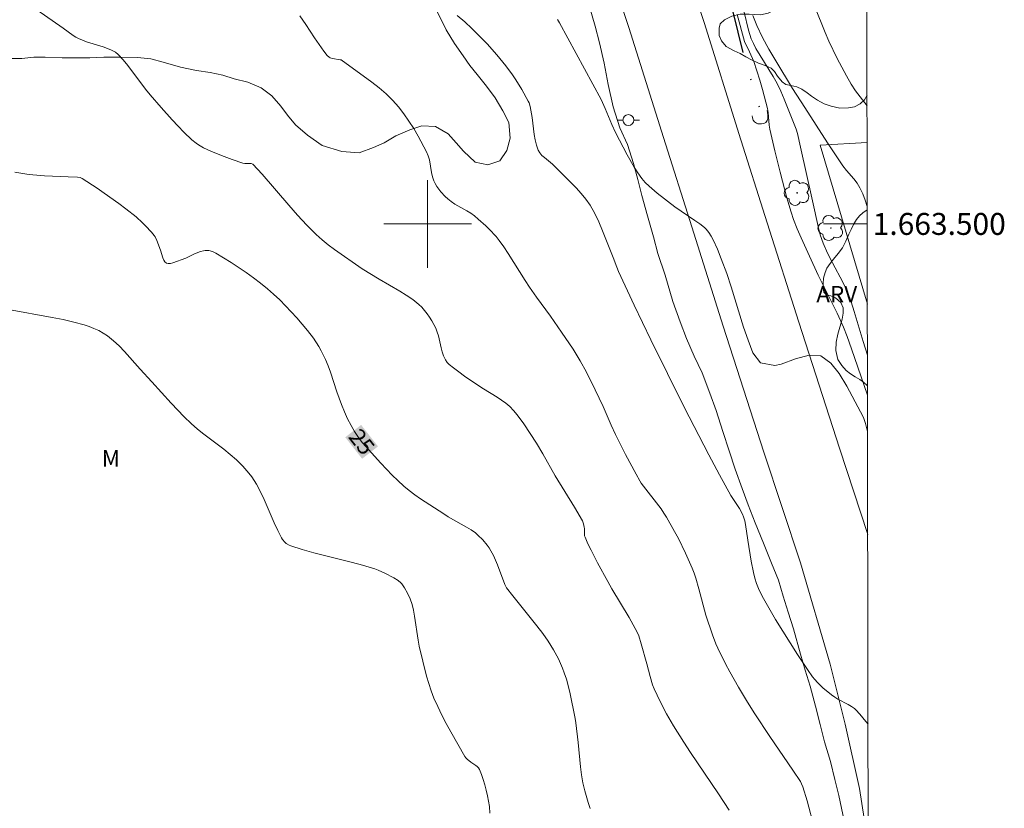
# Model space of a CAD drawing. Units: metres. Extents: x 282642 to 283157, y 1663256 to 1663821.
# Drawn here: x 283063 to 283153, y 1663447 to 1663519 of the extents above; entities that cross this region are included whole.
import ezdxf
from ezdxf.enums import TextEntityAlignment as Align

# ---------------------------------------------------------------- set-up
doc = ezdxf.new("R2010")
doc.units = ezdxf.units.M
doc.header["$MEASUREMENT"] = 0
doc.linetypes.add('DIVIDE', pattern=[1.25, 0.5, -0.25, 0, -0.25, 0, -0.25])
for name, color, linetype, lineweight in [('Articulacao', 7, 'Continuous', 18), ('Bueiro', 8, 'Continuous', 18), ('Coordenadas', 7, 'Continuous', 9), ('Malha_Coordenadas', 7, 'Continuous', 15), ('Muro_Grade', 8, 'Continuous', 20), ('Pavimentacao_Asfaltica_S_Mfio', 10, 'Continuous', 15), ('Poste', 7, 'Continuous', 9), ('Topon_Curvas_Mestras_Masc', 255, 'Continuous', 9), ('Vala', 5, 'DIVIDE', 25)]:
    doc.layers.add(name, color=color, linetype=linetype, lineweight=lineweight)
for name, color, linetype, lineweight, true_color in [('Arvores_Isoladas', 7, 'Continuous', 18, 0x00ff33), ('Cultura', 7, 'Orla8', 9, 0x00ff33), ('Curvas_Intermediarias', 7, 'Continuous', 9, 0x783c14), ('Curvas_Mestras', 7, 'Continuous', 20, 0x783c14), ('Topon_Curvas_Mestras', 7, 'Continuous', 9, 0x783c14), ('Topon_Vegetacao', 7, 'Continuous', 9, 0x00ff33), ('Vegetacao', 7, 'Orla8', 9, 0x00ff33)]:
    doc.layers.add(name, color=color, linetype=linetype, lineweight=lineweight, true_color=true_color)
doc.styles.add('Arial', font='arial.ttf', dxfattribs={"height": 1.5})
doc.styles.get("Standard").update_dxf_attribs({"font": 'arial.ttf'})
doc.linetypes.add('Orla8', pattern='A,6,-0.5,["V",Standard,S=1,R=0,X=-0.5,Y=-1],-0.5,6,-0.5,["V",Standard,S=1,R=0,X=-0.5,Y=-1],-0.5', length=14)

# ---------------------------------------------------------------- blocks, each defined once
blk = doc.blocks.new('Arvore')
at = {"layer": 'Arvores_Isoladas'}
blk.add_lwpolyline([(-0.718, 0.493, 0.872324), (-0.722, -0.551, 0.862983), (0.284, -0.827, 0.900105), (0.89, 0.029, 0.863155), (0.262, 0.861, 0.882486)], format="xyb", close=True, dxfattribs=at)
blk.add_circle((0, 0), 0.0286, dxfattribs=at)
blk = doc.blocks.new('Poste')
at = {"layer": 'Poste'}
for points in [[(-0.5, 0), (-1, 0)], [(0.5, 0), (1, 0)]]:
    blk.add_lwpolyline(points, dxfattribs=at)
blk.add_lwpolyline([(0, 0.5, 1), (0, -0.5, 1)], format="xyb", close=True, dxfattribs=at)

msp = doc.modelspace()

# ---------------------------------------------------------------- linework, layer by layer
at = {"layer": 'Articulacao', "flags": 128}
msp.add_lwpolyline([(282657.846, 1663815.822), (283139.573, 1663816.571), (283140.423, 1663262.298), (282658.72, 1663261.548), (282657.846, 1663815.822)], close=True, dxfattribs=at)
at = {"layer": 'Bueiro', "flags": 128}
msp.add_lwpolyline([(283130.927, 1663510.347), (283130.969, 1663510.177), (283130.99, 1663509.89), (283130.984, 1663509.59), (283130.953, 1663509.418), (283130.824, 1663509.256), (283130.634, 1663509.143), (283130.418, 1663509.115), (283130.243, 1663509.114), (283130.076, 1663509.132), (283129.96, 1663509.179), (283129.795, 1663509.302), (283129.667, 1663509.467), (283129.597, 1663509.679), (283129.559, 1663509.868)], dxfattribs=at)
at = {"layer": 'Cultura', "flags": 128}
msp.add_lwpolyline([(283003.493, 1663507.459), (283003.675, 1663506.397), (283004.041, 1663505.335), (283004.345, 1663504.086), (283004.527, 1663502.962), (283004.709, 1663501.9), (283004.891, 1663500.526), (283004.827, 1663499.091), (283004.641, 1663497.967), (283004.455, 1663496.844), (283004.27, 1663495.783), (283004.206, 1663494.597), (283004.265, 1663493.286), (283004.57, 1663491.975), (283005.119, 1663490.787), (283006.099, 1663489.974), (283007.078, 1663489.348), (283008.058, 1663488.41), (283009.037, 1663487.409), (283010.016, 1663486.533), (283011.179, 1663485.657), (283012.22, 1663484.906), (283013.138, 1663484.092), (283014.117, 1663483.279), (283014.913, 1663482.653), (283015.77, 1663481.778), (283016.749, 1663480.839), (283017.728, 1663479.839), (283018.768, 1663478.713), (283019.747, 1663477.463), (283020.603, 1663476.15), (283021.213, 1663474.775), (283021.64, 1663473.339), (283022.067, 1663472.089), (283022.494, 1663470.84), (283022.799, 1663469.841), (283023.287, 1663468.404), (283023.653, 1663467.404), (283024.141, 1663466.28), (283024.63, 1663465.093), (283025.179, 1663463.843), (283025.606, 1663462.656), (283026.034, 1663461.594), (283026.461, 1663460.594), (283026.95, 1663459.72), (283027.807, 1663459.094), (283029.278, 1663459.153), (283030.26, 1663459.464), (283031.119, 1663460.211), (283031.611, 1663461.146), (283031.858, 1663462.145), (283031.738, 1663463.643), (283031.249, 1663464.83), (283030.761, 1663465.892), (283030.395, 1663466.954), (283029.906, 1663467.954), (283029.663, 1663469.266), (283029.481, 1663470.39), (283029.3, 1663471.826), (283029.302, 1663473.199), (283029.304, 1663474.26), (283029.306, 1663475.571), (283029.37, 1663476.945), (283029.433, 1663478.131), (283029.435, 1663479.254), (283029.314, 1663480.316), (283029.071, 1663481.378), (283028.643, 1663482.44), (283028.339, 1663483.689), (283028.157, 1663484.688), (283028.159, 1663485.874), (283028.099, 1663486.998), (283028.162, 1663487.996), (283028.287, 1663489.182), (283028.473, 1663490.243), (283028.72, 1663491.491), (283029.212, 1663492.552), (283029.95, 1663493.986), (283030.565, 1663495.233), (283031.057, 1663496.231), (283031.549, 1663497.167), (283032.041, 1663498.04), (283032.656, 1663499.037), (283033.332, 1663499.972), (283033.946, 1663500.783), (283034.377, 1663501.718), (283034.562, 1663502.717), (283034.993, 1663503.84), (283035.486, 1663505.087), (283036.04, 1663506.335), (283036.655, 1663507.52), (283037.453, 1663508.642), (283038.497, 1663509.576), (283039.602, 1663510.386), (283040.829, 1663511.008), (283042.055, 1663511.505), (283043.159, 1663511.815), (283044.57, 1663512.062), (283045.857, 1663512.184), (283047.083, 1663512.431), (283047.942, 1663512.742), (283048.862, 1663513.177), (283049.782, 1663513.612), (283050.887, 1663514.047), (283051.99, 1663514.295), (283053.339, 1663514.417), (283054.627, 1663514.664), (283056.221, 1663514.786), (283057.876, 1663514.908), (283059.286, 1663514.967), (283060.634, 1663514.965), (283061.799, 1663515.088), (283063.025, 1663515.085), (283064.129, 1663515.208), (283065.171, 1663515.206), (283066.703, 1663515.141), (283067.99, 1663515.138), (283069.216, 1663515.136), (283070.504, 1663515.196), (283071.975, 1663515.193), (283073.569, 1663515.19), (283074.794, 1663515.063), (283075.897, 1663514.748), (283077.49, 1663514.308), (283078.961, 1663513.993), (283080.186, 1663513.804), (283081.351, 1663513.552), (283082.392, 1663513.238), (283083.617, 1663512.923), (283084.843, 1663512.421), (283085.822, 1663511.67), (283086.617, 1663510.732), (283087.229, 1663509.92), (283087.963, 1663509.044), (283089.065, 1663508.106), (283090.412, 1663507.167), (283092.188, 1663506.602), (283093.782, 1663506.474), (283095.07, 1663506.971), (283096.052, 1663507.406), (283097.095, 1663508.028), (283098.383, 1663508.587), (283099.487, 1663508.96), (283100.713, 1663508.895), (283101.876, 1663508.206), (283102.61, 1663507.393), (283103.283, 1663506.643), (283104.324, 1663505.642), (283105.488, 1663505.39), (283106.592, 1663505.762), (283107.206, 1663506.698), (283107.515, 1663507.821), (283107.395, 1663509.257), (283106.845, 1663510.319), (283106.173, 1663511.506), (283105.377, 1663512.569), (283104.521, 1663513.632), (283103.848, 1663514.445), (283103.237, 1663515.32), (283102.442, 1663516.445), (283101.708, 1663517.695), (283101.22, 1663518.695), (283100.67, 1663519.757), (283100.12, 1663520.757), (283099.631, 1663521.819), (283099.204, 1663522.881), (283098.899, 1663524.068), (283098.656, 1663525.38), (283098.536, 1663526.566), (283098.538, 1663527.752), (283098.54, 1663529.125), (283098.358, 1663530.312), (283098.115, 1663531.623), (283097.994, 1663532.622), (283097.69, 1663533.622), (283097.201, 1663534.871), (283096.59, 1663535.934), (283096.101, 1663536.809), (283095.674, 1663537.933), (283095.124, 1663539.12), (283094.881, 1663540.182), (283094.515, 1663541.306), (283094.333, 1663542.368), (283094.212, 1663543.554), (283094.092, 1663544.803), (283094.033, 1663546.052), (283093.974, 1663547.363), (283093.792, 1663548.424), (283093.549, 1663549.798), (283093.244, 1663551.047), (283092.756, 1663552.172), (283091.961, 1663553.36), (283091.104, 1663553.985), (283089.94, 1663554.425), (283088.715, 1663554.677), (283087.55, 1663554.741), (283086.201, 1663554.682), (283085.159, 1663554.247), (283084.238, 1663553.687), (283083.195, 1663553.064), (283081.968, 1663552.317), (283080.925, 1663551.695), (283079.943, 1663551.01), (283079.145, 1663550.388), (283078.224, 1663549.828), (283077.243, 1663549.268), (283075.893, 1663548.584), (283074.911, 1663548.086), (283073.746, 1663547.402), (283072.702, 1663546.717), (283071.843, 1663545.845), (283070.86, 1663544.91), (283070.859, 1663544.223), (283071.409, 1663543.348), (283072.082, 1663542.473), (283072.816, 1663541.473), (283073.366, 1663540.348), (283073.671, 1663539.286), (283073.73, 1663538.1), (283073.544, 1663537.039), (283072.929, 1663535.979), (283072.131, 1663535.231), (283071.089, 1663535.109), (283069.926, 1663535.86), (283069.13, 1663536.486), (283068.15, 1663537.237), (283067.109, 1663537.925), (283066.13, 1663538.739), (283065.027, 1663539.053), (283063.862, 1663538.743), (283062.636, 1663538.808), (283061.165, 1663538.998), (283059.817, 1663539.001), (283058.775, 1663538.878), (283057.548, 1663538.568), (283056.383, 1663538.008), (283055.156, 1663537.449), (283054.235, 1663537.014), (283053.131, 1663536.579), (283051.721, 1663536.02), (283050.8, 1663535.585), (283049.512, 1663534.9), (283048.653, 1663534.278), (283047.794, 1663533.655), (283047.057, 1663532.97), (283046.197, 1663531.91), (283045.521, 1663530.913), (283044.906, 1663530.04), (283044.231, 1663529.292), (283043.372, 1663528.607), (283042.696, 1663527.984), (283041.714, 1663527.174), (283040.426, 1663526.365), (283039.444, 1663525.805), (283038.769, 1663525.37), (283037.848, 1663524.747), (283036.683, 1663524.125), (283035.701, 1663523.565), (283034.658, 1663522.943), (283033.431, 1663522.321), (283032.388, 1663521.699), (283031.529, 1663521.201), (283030.424, 1663520.516), (283029.136, 1663519.707), (283027.847, 1663519.086), (283026.927, 1663518.588), (283026.007, 1663518.09), (283024.902, 1663517.593), (283023.737, 1663516.971), (283022.632, 1663516.349), (283021.405, 1663515.727), (283019.994, 1663515.043), (283018.522, 1663514.234), (283016.927, 1663513.426), (283015.7, 1663512.804), (283014.657, 1663512.244), (283013.553, 1663511.747), (283012.448, 1663511.187), (283011.467, 1663510.752), (283010.485, 1663510.442), (283009.382, 1663510.194), (283008.217, 1663510.071), (283007.175, 1663509.949), (283006.193, 1663509.701), (283005.212, 1663509.39)], close=True, dxfattribs=at)
at = {"layer": 'Curvas_Intermediarias', "flags": 128}
for points, elevation in [([(283127.461, 1663446.535), (283126.508, 1663448.04), (283123.968, 1663451.803), (283123.345, 1663452.75), (283122.411, 1663454.249), (283121.775, 1663455.346), (283121.471, 1663455.902), (283120.903, 1663457.033), (283120.642, 1663457.606), (283120.497, 1663457.971), (283120.267, 1663458.725), (283119.976, 1663459.88), (283119.472, 1663461.725), (283119.233, 1663462.44), (283119.083, 1663462.784), (283118.737, 1663463.46), (283118.366, 1663464.124), (283116.79, 1663466.742), (283116.413, 1663467.405), (283115.483, 1663469.114), (283114.889, 1663470.266), (283114.61, 1663470.846), (283114.347, 1663471.431), (283114.307, 1663471.556), (283114.287, 1663471.687), (283114.282, 1663472.233), (283114.267, 1663472.366), (283114.211, 1663472.649), (283114.119, 1663472.922), (283113.392, 1663474.167), (283111.619, 1663477.039), (283110.488, 1663479.025), (283109.91, 1663480.009), (283108.767, 1663481.773), (283108.167, 1663482.596), (283107.842, 1663482.981), (283107.495, 1663483.342), (283107.135, 1663483.656), (283106.748, 1663483.943), (283106.342, 1663484.209), (283105.086, 1663484.969), (283103.5, 1663486.044), (283102.724, 1663486.595), (283102.347, 1663486.881), (283101.982, 1663487.179), (283101.787, 1663487.375), (283101.622, 1663487.603), (283101.438, 1663487.979), (283101.323, 1663488.33), (283101.232, 1663488.692), (283100.986, 1663489.791), (283100.879, 1663490.145), (283100.74, 1663490.485), (283100.386, 1663491.164), (283100.185, 1663491.496), (283099.967, 1663491.818), (283099.73, 1663492.122), (283099.475, 1663492.406), (283099.199, 1663492.662), (283098.646, 1663493.096), (283098.063, 1663493.499), (283097.459, 1663493.879), (283095.596, 1663494.966), (283094.041, 1663495.901), (283091.522, 1663497.662), (283090.946, 1663498.095), (283090.389, 1663498.55), (283089.858, 1663499.032), (283088.995, 1663499.901), (283088.16, 1663500.802), (283087.346, 1663501.726), (283084.934, 1663504.526), (283084.08, 1663505.46), (283083.915, 1663505.503), (283083.732, 1663505.517), (283083.346, 1663505.515), (283083.16, 1663505.548), (283082.188, 1663505.879), (283081.22, 1663506.236), (283080.268, 1663506.628), (283079.574, 1663506.954), (283079.131, 1663507.211), (283078.917, 1663507.354), (283078.513, 1663507.668), (283077.79, 1663508.376), (283077.263, 1663508.924), (283076.745, 1663509.482), (283075.731, 1663510.622), (283074.736, 1663511.776), (283074.31, 1663512.294), (283072.682, 1663514.434), (283072.262, 1663514.952), (283071.824, 1663515.45), (283071.577, 1663515.654), (283071.436, 1663515.737), (283071.135, 1663515.876), (283070.458, 1663516.135), (283068.937, 1663516.608), (283068.565, 1663516.742), (283068.204, 1663516.898), (283067.958, 1663517.028), (283067.721, 1663517.177), (283066.814, 1663517.85), (283064.409, 1663519.512)], 26), ([(283088.372, 1663518.982), (283088.923, 1663518.194), (283089.709, 1663516.976), (283090.544, 1663515.75), (283090.853, 1663515.372), (283091.025, 1663515.209), (283091.118, 1663515.148), (283091.34, 1663515.079), (283092.032, 1663514.978), (283092.128, 1663514.952), (283094.929, 1663512.936), (283095.595, 1663512.411), (283096.229, 1663511.857), (283096.821, 1663511.267), (283097.345, 1663510.667), (283097.838, 1663510.033), (283098.303, 1663509.372), (283098.741, 1663508.689), (283099.156, 1663507.992), (283099.917, 1663506.58), (283100.062, 1663506.225), (283100.161, 1663505.85), (283100.351, 1663504.677), (283100.438, 1663504.298), (283100.566, 1663503.938), (283100.697, 1663503.676), (283100.848, 1663503.419), (283101.018, 1663503.171), (283101.204, 1663502.932), (283101.613, 1663502.491), (283101.831, 1663502.291), (283102.153, 1663502.04), (283102.497, 1663501.814), (283103.583, 1663501.191), (283103.934, 1663500.97), (283104.266, 1663500.726), (283104.615, 1663500.438), (283105.295, 1663499.832), (283105.622, 1663499.514), (283106.238, 1663498.845), (283106.523, 1663498.494), (283106.952, 1663497.91), (283107.357, 1663497.309), (283108.895, 1663494.832), (283109.294, 1663494.223), (283109.919, 1663493.337), (283111.2, 1663491.587), (283112.215, 1663490.123), (283113.251, 1663488.579), (283113.898, 1663487.525), (283114.476, 1663486.475), (283115.279, 1663484.864), (283115.995, 1663483.357), (283116.739, 1663481.639), (283117.131, 1663480.789), (283118.046, 1663478.976), (283118.999, 1663477.184), (283119.324, 1663476.591), (283119.467, 1663476.363), (283121.274, 1663474.014), (283121.534, 1663473.64), (283121.775, 1663473.254), (283122.502, 1663471.965), (283122.849, 1663471.308), (283123.504, 1663469.976), (283124.104, 1663468.624), (283124.283, 1663468.161), (283124.441, 1663467.69), (283124.717, 1663466.732), (283125.36, 1663464.314), (283125.947, 1663462.52), (283126.254, 1663461.719), (283126.431, 1663461.329), (283127.155, 1663459.889), (283127.535, 1663459.176), (283128.327, 1663457.768), (283129.158, 1663456.384), (283129.82, 1663455.337), (283131.19, 1663453.269), (283133.28, 1663450.189), (283133.964, 1663449.154), (283134.076, 1663448.953), (283134.189, 1663448.667), (283134.573, 1663447.393), (283135.217, 1663444.973)], 27), ([(283102.704, 1663519.014), (283103.384, 1663518.421), (283104.044, 1663517.809), (283104.972, 1663516.885), (283105.424, 1663516.409), (283106.299, 1663515.433), (283107.129, 1663514.423), (283107.746, 1663513.581), (283108.038, 1663513.146), (283108.59, 1663512.256), (283109.179, 1663511.196), (283109.241, 1663511.036), (283109.336, 1663510.702), (283109.532, 1663509.693), (283109.715, 1663508.162), (283109.797, 1663507.664), (283109.912, 1663507.185), (283110.076, 1663506.73), (283110.221, 1663506.478), (283110.414, 1663506.253), (283110.64, 1663506.046), (283111.384, 1663505.455), (283111.608, 1663505.242), (283113.546, 1663503.293), (283114.004, 1663502.787), (283114.429, 1663502.26), (283114.809, 1663501.704), (283115.231, 1663500.958), (283115.608, 1663500.183), (283115.95, 1663499.385), (283116.898, 1663496.942), (283117.254, 1663496.07), (283117.398, 1663495.665), (283118.807, 1663492.589), (283120.328, 1663489.436), (283123.386, 1663483.301), (283125.623, 1663478.949), (283126.607, 1663477.115), (283127.631, 1663475.249), (283128.409, 1663474.052), (283128.685, 1663473.548), (283128.791, 1663473.284), (283128.891, 1663472.943), (283128.966, 1663472.592), (283129.165, 1663471.152), (283129.491, 1663469.243), (283129.69, 1663468.215), (283129.818, 1663467.711), (283129.974, 1663467.217), (283130.157, 1663466.754), (283130.368, 1663466.302), (283130.6, 1663465.857), (283131.696, 1663463.927), (283133.702, 1663460.732), (283134.602, 1663459.373), (283135.077, 1663458.716), (283135.291, 1663458.448), (283135.519, 1663458.192), (283136.013, 1663457.71), (283136.81, 1663457.054), (283137.093, 1663456.858), (283137.391, 1663456.68), (283138.312, 1663456.185), (283138.61, 1663456.009), (283138.894, 1663455.816), (283139.03, 1663455.704), (283139.391, 1663455.311), (283139.942, 1663454.633), (283140.129, 1663454.382)], 28), ([(283140.077, 1663488.033), (283139.686, 1663489.275), (283138.879, 1663492.007), (283138.588, 1663492.91), (283138.258, 1663493.795), (283137.843, 1663494.699), (283136.889, 1663496.456), (283136.428, 1663497.34), (283136.029, 1663498.247), (283135.778, 1663498.995), (283135.576, 1663499.76), (283135.073, 1663502.094), (283133.981, 1663507.013), (283133.693, 1663508.239), (283133.573, 1663508.637), (283132.48, 1663511.386), (283132.172, 1663512.098), (283131.839, 1663512.798), (283131.483, 1663513.455), (283130.299, 1663515.366), (283129.919, 1663516.011), (283129.687, 1663516.444), (283129.486, 1663516.892), (283129.248, 1663517.662), (283128.845, 1663519.304)], 31), ([(283129.629, 1663519.011), (283129.984, 1663518.094), (283130.514, 1663516.999), (283131.1, 1663515.928), (283131.721, 1663514.873), (283133.253, 1663512.338), (283134.379, 1663510.627), (283136.441, 1663507.409), (283137.846, 1663505.285), (283138.153, 1663504.882), (283138.821, 1663504.112), (283139.131, 1663503.715), (283139.39, 1663503.291), (283139.645, 1663502.746), (283139.869, 1663502.179), (283140.056, 1663501.604)], 32), ([(283140.042, 1663510.762), (283138.992, 1663512.141), (283138.596, 1663512.74), (283138.151, 1663513.506), (283137.731, 1663514.287), (283137.329, 1663515.079), (283136.562, 1663516.68), (283136.221, 1663517.448), (283135.271, 1663519.784)], 33), ([(283111.831, 1663518.631), (283112.022, 1663518.325), (283115.804, 1663511.34), (283116.187, 1663510.513), (283116.801, 1663509.055), (283117.124, 1663508.334), (283118.179, 1663506.289), (283118.809, 1663505.188), (283119.153, 1663504.661), (283119.523, 1663504.158), (283119.838, 1663503.79), (283120.181, 1663503.444), (283120.924, 1663502.8), (283122.53, 1663501.561), (283124.356, 1663500.326), (283124.799, 1663500.005), (283125.224, 1663499.665), (283125.367, 1663499.532), (283125.624, 1663499.231), (283125.845, 1663498.898), (283126.031, 1663498.548), (283126.415, 1663497.688), (283126.762, 1663496.808), (283127.249, 1663495.472), (283127.657, 1663494.272), (283128.793, 1663490.581), (283129.197, 1663489.389), (283129.642, 1663488.249), (283130.334, 1663487.323), (283131.645, 1663487.094)], 29), ([(283061.828, 1663492.188), (283065.813, 1663491.482), (283066.801, 1663491.281), (283067.78, 1663491.047), (283068.702, 1663490.789), (283069.16, 1663490.638), (283069.609, 1663490.466), (283070.044, 1663490.27), (283070.458, 1663490.046), (283070.846, 1663489.788), (283071.386, 1663489.351), (283071.897, 1663488.872), (283072.387, 1663488.361), (283073.805, 1663486.756), (283074.88, 1663485.598), (283076.638, 1663483.662), (283077.838, 1663482.403), (283078.463, 1663481.799), (283079.03, 1663481.301), (283079.62, 1663480.828), (283081.439, 1663479.459), (283082.029, 1663478.987), (283082.595, 1663478.49), (283083.181, 1663477.907), (283083.724, 1663477.278), (283083.975, 1663476.948), (283084.209, 1663476.607), (283084.424, 1663476.258), (283084.786, 1663475.582), (283085.114, 1663474.885), (283086.029, 1663472.75), (283086.351, 1663472.052), (283086.702, 1663471.375), (283086.787, 1663471.238), (283087.001, 1663470.985), (283087.126, 1663470.874), (283087.403, 1663470.697), (283087.552, 1663470.636), (283088.583, 1663470.315), (283089.629, 1663470.025), (283092.807, 1663469.228), (283093.862, 1663468.948), (283095.209, 1663468.543), (283095.507, 1663468.429), (283096.092, 1663468.171), (283096.939, 1663467.729), (283097.322, 1663467.482), (283097.553, 1663467.283), (283097.654, 1663467.173), (283097.893, 1663466.825), (283098.171, 1663466.34), (283098.406, 1663465.829), (283098.584, 1663465.302), (283098.71, 1663464.77), (283098.81, 1663464.229), (283099.136, 1663462.043), (283099.247, 1663461.503), (283099.567, 1663460.132), (283099.916, 1663458.766), (283100.114, 1663458.091), (283100.335, 1663457.426), (283100.585, 1663456.774), (283100.93, 1663455.987), (283101.304, 1663455.211), (283101.703, 1663454.445), (283102.118, 1663453.686), (283103.397, 1663451.433), (283103.494, 1663451.306), (283103.615, 1663451.198), (283103.944, 1663450.933), (283104.39, 1663450.629), (283104.523, 1663450.519), (283104.636, 1663450.395), (283104.72, 1663450.253), (283104.905, 1663449.802), (283105.071, 1663449.334), (283105.22, 1663448.853), (283105.351, 1663448.363), (283105.463, 1663447.869), (283105.63, 1663446.878), (283105.685, 1663446.28)], 24), ([(283140.088, 1663481.071), (283139.891, 1663481.797), (283139.701, 1663482.352), (283139.45, 1663482.876), (283138.196, 1663485.222), (283137.506, 1663486.362), (283136.728, 1663487.317), (283135.83, 1663487.961), (283134.777, 1663488.049), (283133.513, 1663487.699), (283132.206, 1663487.226), (283131.645, 1663487.094)], 29)]:
    msp.add_lwpolyline(points, dxfattribs=dict(at, elevation=elevation))
at = {"layer": 'Curvas_Mestras', "flags": 128}
for points, elevation in [([(283140.083, 1663484.375), (283138.627, 1663488.614), (283138.232, 1663489.73), (283137.892, 1663490.603), (283137.307, 1663491.855), (283135.599, 1663495.344), (283134.799, 1663497.054), (283134.04, 1663498.724), (283133.682, 1663499.568), (283133.348, 1663500.42), (283133.122, 1663501.07), (283132.734, 1663502.394), (283132.13, 1663504.706), (283131.638, 1663506.664), (283131.192, 1663508.631), (283131.131, 1663509.009), (283131.023, 1663510.159), (283130.954, 1663510.535), (283130.519, 1663512.261), (283130.277, 1663513.119), (283130.01, 1663513.968), (283129.714, 1663514.805), (283129.334, 1663515.698), (283128.872, 1663516.633), (283128.207, 1663519.103)], 30), ([(283114.8, 1663446.701), (283114.616, 1663447.242), (283114.312, 1663448.326), (283114.154, 1663449.045), (283114.032, 1663449.773), (283113.937, 1663450.509), (283113.711, 1663452.733), (283113.504, 1663454.505), (283113.434, 1663454.915), (283112.946, 1663457.309), (283112.643, 1663458.488), (283112.458, 1663459.065), (283112.297, 1663459.497), (283111.922, 1663460.348), (283111.483, 1663461.17), (283110.988, 1663461.955), (283110.487, 1663462.665), (283109.962, 1663463.361), (283107.767, 1663466.081), (283107.197, 1663466.816), (283107.042, 1663467.126), (283106.367, 1663468.907), (283105.996, 1663469.776), (283105.778, 1663470.19), (283105.617, 1663470.453), (283105.439, 1663470.708), (283105.037, 1663471.192), (283104.589, 1663471.629), (283104.351, 1663471.826), (283103.965, 1663472.104), (283103.561, 1663472.36), (283101.876, 1663473.305), (283101.467, 1663473.559), (283099.351, 1663474.948), (283098.836, 1663475.314), (283098.335, 1663475.695), (283097.851, 1663476.096), (283097.302, 1663476.592), (283096.769, 1663477.108), (283095.739, 1663478.182), (283094.08, 1663480.035), (283093.762, 1663480.442), (283093.333, 1663481.086), (283093.035, 1663481.614), (283092.719, 1663482.24), (283092.429, 1663482.879), (283092.162, 1663483.528), (283091.742, 1663484.706), (283091.155, 1663486.492), (283090.937, 1663487.076), (283090.694, 1663487.649), (283090.301, 1663488.44), (283090.082, 1663488.827), (283089.605, 1663489.577), (283089.074, 1663490.283), (283088.096, 1663491.432), (283087.064, 1663492.543), (283086.527, 1663493.078), (283085.976, 1663493.595), (283085.41, 1663494.091), (283084.779, 1663494.605), (283084.13, 1663495.101), (283083.466, 1663495.581), (283082.104, 1663496.491), (283080.722, 1663497.342), (283080.417, 1663497.483), (283080.083, 1663497.565), (283079.747, 1663497.581), (283079.586, 1663497.561), (283079.312, 1663497.492), (283078.773, 1663497.271), (283077.966, 1663496.885), (283076.789, 1663496.443), (283076.572, 1663496.394), (283076.376, 1663496.385), (283076.209, 1663496.429), (283076.073, 1663496.537), (283075.965, 1663496.702), (283075.877, 1663496.907), (283075.66, 1663497.615), (283075.34, 1663498.496), (283075.195, 1663498.811), (283075.098, 1663498.952), (283074.85, 1663499.253), (283074.317, 1663499.835), (283074.034, 1663500.114), (283073.444, 1663500.645), (283072.506, 1663501.387), (283071.862, 1663501.871), (283070.55, 1663502.811), (283069.885, 1663503.265), (283068.545, 1663504.138), (283068.343, 1663504.221), (283068.121, 1663504.255), (283067.247, 1663504.307), (283065.109, 1663504.395), (283064.045, 1663504.476), (283063.492, 1663504.542), (283062.391, 1663504.709)], 25)]:
    msp.add_lwpolyline(points, dxfattribs=dict(at, elevation=elevation))
at = {"layer": 'Malha_Coordenadas', "flags": 128}
for points in [[(283100, 1663504), (283100, 1663496)], [(283104, 1663500), (283096, 1663500)], [(283140.059, 1663500), (283136.059, 1663500)]]:
    msp.add_lwpolyline(points, dxfattribs=at)
at = {"layer": 'Muro_Grade', "flags": 128}
msp.add_lwpolyline([(283140.07, 1663492.682), (283135.76, 1663507.184), (283140.047, 1663507.419)], dxfattribs=at)
at = {"layer": 'Pavimentacao_Asfaltica_S_Mfio', "flags": 128}
for points in [[(283100.289, 1663595.163), (283102.051, 1663590.373), (283103.499, 1663585.72), (283106.116, 1663577.897), (283107.579, 1663572.865), (283109.712, 1663566.413), (283112.873, 1663556.792), (283116.112, 1663546.46), (283118.945, 1663537.516), (283122.013, 1663527.958), (283125.221, 1663518.288), (283128.366, 1663508.241), (283130.95, 1663500.102), (283133.815, 1663491.048), (283137.521, 1663479.549), (283140.102, 1663471.693)], [(283115.137, 1663527.593), (283118.345, 1663517.924), (283121.49, 1663507.876), (283124.075, 1663499.737), (283126.94, 1663490.683), (283130.646, 1663479.184), (283133.962, 1663469.089), (283136.687, 1663459.846), (283138.056, 1663454.404), (283139.362, 1663448.521), (283140.146, 1663443.461)]]:
    msp.add_lwpolyline(points, dxfattribs=at)
at = {"layer": 'Topon_Curvas_Mestras_Masc'}
msp.add_solid([(283092.504, 1663480.547, 25), (283094.036, 1663478.588, 25), (283093.948, 1663481.675, 25), (283095.48, 1663479.716, 25)], dxfattribs=at)
at = {"layer": 'Vala', "ltscale": 10, "flags": 128}
msp.add_lwpolyline([(283103.64, 1663592.722), (283104.509, 1663590.35), (283105.532, 1663587.204), (283106.882, 1663583.552), (283108.171, 1663579.989), (283109.41, 1663576.276), (283110.766, 1663572.99), (283111.573, 1663571.492), (283112.115, 1663569.714), (283112.795, 1663567.568), (283113.791, 1663564.772), (283114.832, 1663562.254), (283116.055, 1663559.196), (283116.962, 1663556.2), (283117.912, 1663553.06), (283118.836, 1663550.33), (283119.704, 1663547.618), (283120.028, 1663545.252), (283120.72, 1663543.629), (283121.638, 1663541.039), (283122.599, 1663537.365), (283123.876, 1663532.802), (283125.024, 1663528.033), (283126.55, 1663523.064), (283127.806, 1663519.34), (283128.911, 1663514.871), (283130.676, 1663509.168)], dxfattribs=at)
at = {"layer": 'Vegetacao', "flags": 128}
for points in [[(283078.265, 1663628.489), (283078.516, 1663628.297), (283079.016, 1663626.834), (283079.453, 1663625.307), (283079.953, 1663623.781), (283080.516, 1663622.317), (283081.079, 1663620.79), (283081.704, 1663619.008), (283082.329, 1663617.227), (283082.892, 1663615.827), (283083.579, 1663614.363), (283084.267, 1663612.962), (283085.018, 1663611.307), (283085.768, 1663609.779), (283086.581, 1663607.934), (283087.268, 1663606.152), (283087.831, 1663604.307), (283088.331, 1663602.653), (283088.831, 1663600.936), (283089.331, 1663599.218), (283089.831, 1663597.628), (283090.457, 1663595.783), (283091.082, 1663593.684), (283091.644, 1663591.585), (283092.144, 1663589.55), (283092.519, 1663587.579), (283092.769, 1663585.926), (283093.207, 1663584.336), (283093.769, 1663582.872), (283094.52, 1663581.408), (283094.957, 1663579.754), (283095.457, 1663578.037), (283096.02, 1663576.255), (283096.645, 1663574.474), (283097.333, 1663572.438), (283097.895, 1663570.403), (283098.333, 1663568.495), (283098.77, 1663566.651), (283099.208, 1663564.87), (283099.833, 1663562.961), (283100.333, 1663561.18), (283100.833, 1663559.463), (283101.208, 1663557.81), (283101.646, 1663556.029), (283102.146, 1663554.375), (283102.583, 1663552.785), (283103.083, 1663551.258), (283103.583, 1663549.604), (283103.958, 1663548.078), (283104.271, 1663546.552), (283104.709, 1663545.089), (283105.396, 1663543.624), (283106.334, 1663541.905), (283107.21, 1663540.377), (283108.398, 1663538.974), (283109.211, 1663537.7), (283109.773, 1663536.3), (283110.524, 1663534.582), (283111.024, 1663533.055), (283111.461, 1663531.465), (283111.836, 1663530.002), (283112.274, 1663528.285), (283112.712, 1663526.758), (283113.212, 1663524.914), (283113.774, 1663523.069), (283114.212, 1663521.542), (283114.774, 1663519.698), (283115.274, 1663518.044), (283115.649, 1663516.517), (283116.087, 1663514.673), (283116.462, 1663512.702), (283116.899, 1663510.667), (283117.525, 1663508.759), (283118.212, 1663507.231), (283118.775, 1663505.513), (283119.15, 1663504.051), (283119.525, 1663502.588), (283120.025, 1663500.743), (283120.588, 1663498.835), (283120.963, 1663497.309), (283121.65, 1663495.336), (283122.338, 1663492.919), (283123.026, 1663491.074), (283123.588, 1663489.547), (283124.276, 1663487.956), (283125.026, 1663486.428), (283125.714, 1663484.582), (283126.277, 1663482.992), (283126.902, 1663481.083), (283127.465, 1663479.302), (283128.027, 1663477.648), (283128.652, 1663475.866), (283129.215, 1663474.403), (283129.84, 1663472.748), (283130.59, 1663470.903), (283131.341, 1663469.057), (283131.966, 1663467.53), (283132.404, 1663466.067), (283132.841, 1663464.604), (283133.341, 1663463.077), (283133.966, 1663460.787), (283134.404, 1663459.324), (283134.841, 1663457.861), (283135.342, 1663456.017), (283135.779, 1663454.363), (283136.154, 1663452.773), (283136.717, 1663450.992), (283137.092, 1663449.339), (283137.467, 1663447.876), (283137.842, 1663446.159), (283138.217, 1663444.505), (283138.404, 1663442.789), (283138.591, 1663440.819), (283138.653, 1663438.913), (283138.841, 1663437.387), (283138.841, 1663435.608), (283138.965, 1663433.511), (283139.153, 1663431.35), (283139.277, 1663429.317), (283139.402, 1663427.156), (283139.527, 1663425.186), (283139.526, 1663423.661), (283139.464, 1663422.009), (283139.463, 1663420.231), (283139.463, 1663418.388), (283139.525, 1663416.799), (283139.587, 1663414.893), (283139.65, 1663413.05), (283139.712, 1663411.144), (283139.774, 1663409.238), (283139.774, 1663407.713), (283139.773, 1663406.125), (283139.773, 1663404.473), (283139.71, 1663402.948), (283139.647, 1663401.297), (283139.647, 1663399.327), (283139.522, 1663397.422), (283139.334, 1663395.771), (283139.083, 1663393.993), (283138.833, 1663392.024), (283138.707, 1663390.436), (283138.582, 1663388.785), (283138.456, 1663387.197), (283138.206, 1663385.356), (283138.018, 1663383.832), (283137.893, 1663382.307), (283137.892, 1663380.783), (283137.892, 1663378.877), (283137.892, 1663377.352), (283137.891, 1663375.636), (283137.891, 1663373.667), (283137.828, 1663371.888), (283137.828, 1663370.363), (283137.89, 1663368.711), (283137.952, 1663367.186), (283138.077, 1663365.47), (283138.264, 1663363.627), (283138.452, 1663361.975), (283138.451, 1663360.259), (283138.451, 1663358.671), (283138.326, 1663356.956), (283138.638, 1663355.303), (283138.74, 1663354.449), (283138.37, 1663352.814), (283138.001, 1663351.304), (283137.877, 1663349.924), (283137.875, 1663348.172), (283137.75, 1663346.417), (283137.869, 1663343.29), (283137.989, 1663341.666), (283138.108, 1663338.914), (283138.229, 1663337.29), (283138.227, 1663335.913), (283138.347, 1663334.163), (283138.346, 1663332.786), (283138.343, 1663331.034), (283138.218, 1663328.903), (283138.216, 1663327.401), (283138.214, 1663325.774), (283138.212, 1663324.272), (283138.21, 1663322.395), (283138.208, 1663320.767), (283138.206, 1663319.015), (283138.204, 1663317.263), (283138.316, 1663308.628), (283138.313, 1663306.626), (283138.433, 1663304.375), (283138.308, 1663302.37), (283138.306, 1663300.743), (283138.304, 1663299.241), (283138.179, 1663297.611), (283138.177, 1663295.984), (283138.175, 1663294.356), (283138.05, 1663292.226), (283137.558, 1663290.588), (283136.943, 1663288.698), (283136.819, 1663286.943), (283137.307, 1663285.326), (283137.427, 1663283.826), (283137.302, 1663281.07), (283137.177, 1663279.565), (283137.296, 1663276.564), (283137.416, 1663274.689), (283137.414, 1663273.187), (283137.29, 1663271.682), (283137.288, 1663270.055), (283137.163, 1663268.3), (283136.916, 1663266.793), (283136.669, 1663265.16), (283136.422, 1663263.528), (283136.235, 1663262.291)], [(283140.041, 1663511.73), (283139.807, 1663511.327), (283139.405, 1663510.955), (283138.883, 1663510.676), (283138.338, 1663510.578), (283137.551, 1663510.563), (283136.771, 1663510.73), (283136.141, 1663510.941), (283135.527, 1663511.28), (283134.986, 1663511.663), (283134.585, 1663511.943), (283134.108, 1663512.275), (283133.647, 1663512.509), (283133.096, 1663512.611), (283132.647, 1663512.717), (283132.31, 1663512.963), (283131.884, 1663513.482), (283131.592, 1663513.894), (283131.312, 1663514.216), (283130.768, 1663514.446), (283130.15, 1663514.647), (283129.498, 1663514.957), (283129.001, 1663515.235), (283128.47, 1663515.551), (283127.939, 1663515.775), (283127.204, 1663516.177), (283126.768, 1663516.69), (283126.571, 1663517.181), (283126.569, 1663517.84), (283126.656, 1663518.242), (283127.054, 1663518.607), (283127.727, 1663518.941), (283128.482, 1663519.131), (283129.297, 1663519.132), (283130.319, 1663519.074), (283131.017, 1663519.232), (283131.794, 1663519.626), (283132.35, 1663520.379), (283132.434, 1663521.293), (283131.948, 1663522.154), (283131.044, 1663522.588), (283130.359, 1663522.583), (283129.461, 1663522.524), (283128.818, 1663522.534), (283128.264, 1663522.803), (283127.765, 1663523.367), (283127.333, 1663523.778), (283126.776, 1663524.056), (283126.203, 1663524.376), (283125.844, 1663524.86), (283125.807, 1663525.424), (283125.973, 1663525.882), (283126.323, 1663526.07), (283126.667, 1663526.098), (283127.266, 1663526.326), (283127.566, 1663526.593), (283127.65, 1663527.036), (283127.287, 1663527.632), (283126.358, 1663528.114), (283125.585, 1663528.52), (283124.952, 1663528.871), (283124.532, 1663529.416), (283124.37, 1663529.802), (283123.954, 1663530.305), (283123.34, 1663530.695), (283122.653, 1663530.983), (283122.026, 1663531.28), (283121.666, 1663531.64), (283121.438, 1663532.325), (283121.608, 1663533.232), (283121.953, 1663533.767), (283122.673, 1663534.336), (283123.371, 1663534.628), (283124.184, 1663534.849), (283124.987, 1663535.227), (283125.433, 1663535.723), (283125.47, 1663536.526), (283124.952, 1663537.281), (283124.207, 1663537.751), (283123.443, 1663537.857), (283122.666, 1663537.759), (283121.72, 1663537.719), (283121.121, 1663537.803), (283120.676, 1663538.109), (283120.486, 1663538.527), (283120.496, 1663539.055), (283120.869, 1663539.65), (283121.433, 1663539.898), (283122.462, 1663539.798), (283122.93, 1663539.838), (283123.494, 1663540.283), (283123.623, 1663541.032), (283123.175, 1663541.918), (283122.666, 1663542.425), (283122.424, 1663542.877), (283122.405, 1663543.58), (283122.696, 1663544.199), (283123.342, 1663544.863), (283124.11, 1663545.166), (283124.97, 1663545.128)], [(283140.081, 1663485.259), (283140.06, 1663485.283), (283139.717, 1663485.581), (283139.383, 1663485.81), (283138.943, 1663486.069), (283138.527, 1663486.321), (283138.147, 1663486.632), (283137.735, 1663487.086), (283137.378, 1663487.652), (283137.194, 1663488.452), (283137.215, 1663489.229), (283137.385, 1663489.94), (283137.777, 1663491.315), (283137.857, 1663491.874), (283137.855, 1663492.357), (283137.637, 1663492.85), (283137.175, 1663493.264), (283136.752, 1663493.443), (283136.392, 1663493.52), (283136.111, 1663493.778), (283136.032, 1663494.142), (283136.029, 1663494.575), (283136.083, 1663495.061), (283136.223, 1663495.584), (283136.375, 1663495.954), (283136.69, 1663496.397), (283136.992, 1663496.796), (283137.416, 1663497.298), (283137.794, 1663497.82), (283138.099, 1663498.428), (283138.381, 1663499.06), (283138.576, 1663499.496), (283138.795, 1663499.955), (283139.074, 1663500.395), (283139.342, 1663500.731), (283139.647, 1663501.012), (283139.945, 1663501.213), (283140.057, 1663501.299)]]:
    msp.add_lwpolyline(points, dxfattribs=at)

# ---------------------------------------------------------------- block references
at = {"layer": 'Arvores_Isoladas'}
for p in [(283133.663, 1663502.836), (283136.744, 1663499.63)]:
    msp.add_blockref('Arvore', p, dxfattribs=at)
at = {"layer": 'Poste'}
msp.add_blockref('Poste', (283118.297, 1663509.471), dxfattribs=at)

# ---------------------------------------------------------------- texts
at = {"layer": 'Coordenadas', "style": 'Arial'}
msp.add_text('1.663.500', height=2, dxfattribs=at).set_placement((283140.559, 1663500), align=Align.MIDDLE_LEFT)
at = {"layer": 'Topon_Curvas_Mestras', "style": 'Arial'}
msp.add_text('25', height=1.5, rotation=308.01744, dxfattribs=at).set_placement((283094.007, 1663480.129, 25), align=Align.MIDDLE_CENTER)
at = {"layer": 'Topon_Vegetacao', "style": 'Arial'}
msp.add_text('ARV', height=1.5, rotation=359.91484, dxfattribs=at).set_placement((283135.415, 1663492.843))
msp.add_text('M', height=1.5, dxfattribs=at).set_placement((283070.319, 1663477.88))

doc.saveas('drawing.dxf')
